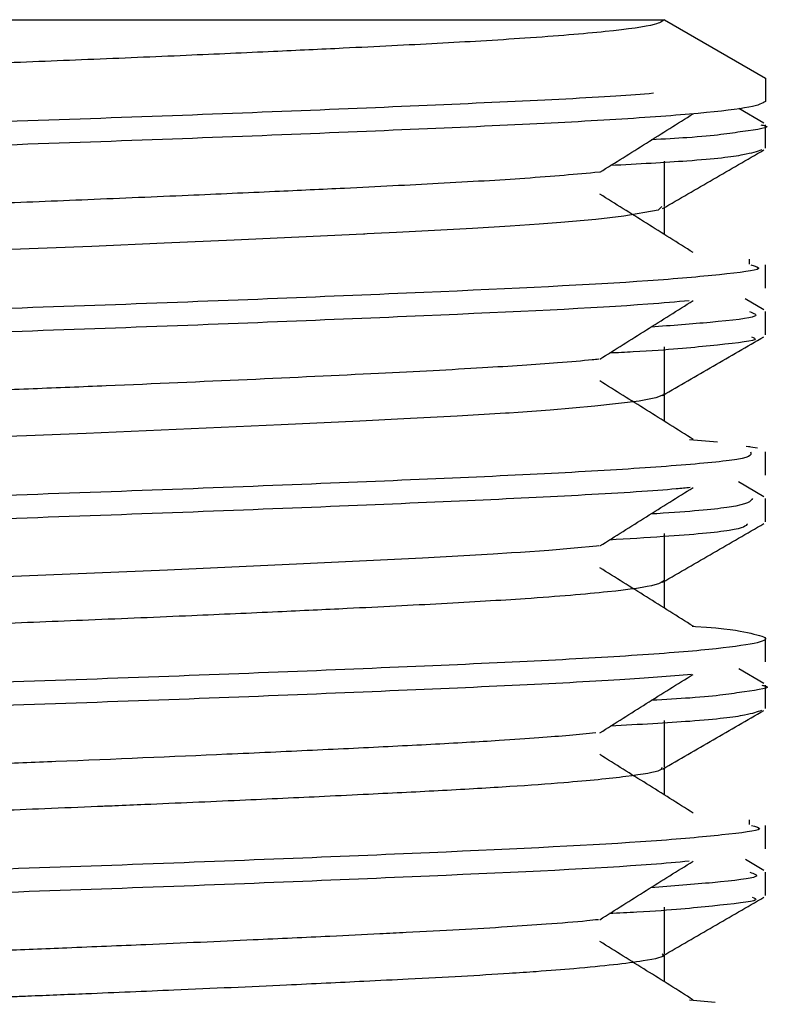
# Model space of a CAD drawing. Units: millimetres. Extents: x 0 to 42, y 0 to 29.8.
# Drawn here: x 31 to 31, y 5.3 to 5.3 of the extents above; entities that cross this region are included whole.
import ezdxf

# ---------------------------------------------------------------- set-up
doc = ezdxf.new("R2010")
doc.units = ezdxf.units.MM

msp = doc.modelspace()

# ---------------------------------------------------------------- linework, layer by layer
at = {"color": 7, "linetype": 'Continuous', "lineweight": 25}
for p, q in [((30.971623693667, 5.283829792372551), (30.995623693667, 5.283829792372551)), ((30.995623693667, 5.283829792372551), (30.997247491292, 5.282892292376647)), ((30.997247491292, 5.282892292376647), (30.997247491292, 5.282517292376647)), ((30.99722191036937, 5.282170371063513), (30.99681699661389, 5.282404576378824)), ((30.997247491292, 5.281767292081913), (30.997247491292, 5.282142292081912)), ((30.995623693667, 5.280829617507917), (30.995623693667, 5.281558792380744)), ((30.995623693667, 5.280379975459098), (30.995623693667, 5.280814666973307)), ((30.99699097986893, 5.279903769503432), (30.99699097986893, 5.279983249000514)), ((30.99722191036937, 5.279170371063514), (30.9969187312631, 5.279345733279007)), ((30.995623693667, 5.277829740524155), (30.995623693667, 5.278579695545892)), ((30.995623693667, 5.277380214769331), (30.995623693667, 5.277814667076851)), ((30.99602434550697, 5.277091222384494), (30.99647326411397, 5.277053371973819)), ((30.99693729427426, 5.276983408685938), (30.9971196905943, 5.276955908218641)), ((30.99699099540121, 5.276975311997993), (30.99699097986893, 5.276983249000514)), ((30.99722191036937, 5.276170371063514), (30.99681171987315, 5.276407631192797)), ((30.995623693667, 5.274829727464905), (30.995623693667, 5.275579984286229)), ((30.995623693667, 5.274380454457621), (30.995623693667, 5.274814667185288)), ((30.99722191036937, 5.273170371063514), (30.99681598440158, 5.273405165764958)), ((30.995623693667, 5.271829660398176), (30.995623693667, 5.272579770757839)), ((30.995623693667, 5.271380694524848), (30.995623693667, 5.271814667298623)), ((30.99699143222876, 5.270906086130013), (30.99699097986893, 5.270983249000513)), ((30.99722191036937, 5.270170371063513), (30.99692361358908, 5.270342912014097)), ((30.995623693667, 5.268830014741463), (30.995623693667, 5.269579921673448)), ((30.995623693667, 5.268380934971892), (30.995623693667, 5.268814667416858)), ((30.9960274270757, 5.268091206094579), (30.99643597142282, 5.268057356893668))]:
    msp.add_line(p, q, dxfattribs=at)
at = {"color": 7, "linetype": 'Continuous', "lineweight": 25, "flags": 128}
for points in [[(30.99558043172611, 5.280829617507917), (30.99552388131214, 5.280769970384765), (30.9949713690319, 5.280673054492979), (30.99451961265825, 5.280623635256481), (30.99395661160225, 5.280573575159582), (30.99360970182812, 5.280546992243552), (30.99314433238036, 5.280515329398034), (30.99253876453606, 5.280478586623028), (30.99132086227329, 5.280413396190918), (30.99095831933898, 5.280395437783638), (30.99084920385716, 5.280390117782192), (30.99080993179546, 5.280388204141061), (30.99079767522922, 5.280387604496413), (30.99079325869646, 5.280387387573171), (30.99079150470114, 5.280387301210735), (30.99079076960674, 5.280387264969884), (30.99079045326479, 5.280387249364379), (30.99079031544893, 5.280387242563872), (30.9907902550761, 5.280387239584409), (30.99079022856357, 5.280387238275916), (30.99079021690803, 5.280387237700658), (30.99079020775439, 5.280387237248874), (30.98871059281744, 5.280290031926782), (30.98758733957093, 5.28024058874821), (30.98642358300113, 5.28019058522462), (30.98499207411773, 5.280132455550304)], [(30.99561120372061, 5.277829740524155), (30.9956065000809, 5.277805282619603), (30.99548751719336, 5.277759629878902), (30.99521920167789, 5.277706934781113), (30.99450772678366, 5.277622284371828), (30.99378974029127, 5.277561361828119), (30.99327171016919, 5.277524167149986), (30.99312700769445, 5.277514467760509), (30.99308710369127, 5.277511842553169), (30.99307551494777, 5.277511086071348), (30.99307148136421, 5.277510824384211), (30.99307026666803, 5.277510746075111), (30.99306984072876, 5.277510718750023), (30.99306967433246, 5.277510708107529), (30.99306960518743, 5.277510703692105), (30.99306957555147, 5.277510701801062), (30.99306956266419, 5.277510700979021), (30.99306955260385, 5.277510700337427), (30.99229528168039, 5.277464689302418), (30.99143680941182, 5.277419707282554), (30.99073014988279, 5.277384433937835), (30.98946610930532, 5.277323903812744), (30.98633129190318, 5.277187378741588), (30.98537338333098, 5.277148062778747), (30.98506613362727, 5.277135641440511)], [(30.99457079445634, 5.275379603172121), (30.99453267605415, 5.275374826154897), (30.99417198305485, 5.275342081849637), (30.99376358364229, 5.275309270625409), (30.99330932487155, 5.275276392482212), (30.99316518957411, 5.275266890881415), (30.99287013158943, 5.275248506465494), (30.99240311070653, 5.275221239234449), (30.99173500770633, 5.275185089188282), (30.98982432548925, 5.275090664116831), (30.98764011381396, 5.274992782883326), (30.98529301394715, 5.274894585700747), (30.98451028558523, 5.274863146063644)]]:
    msp.add_lwpolyline(points, dxfattribs=at)
at = {"color": 7, "linetype": 'Continuous', "lineweight": 25}
for points, knots in [([(30.995623693667, 5.283829792372551), (30.99559109800342, 5.283804121200725), (30.99551239880742, 5.283742140545598), (30.9947839105375, 5.283640375573213), (30.99370540857447, 5.283551145855699), (30.99271111078216, 5.283488030321568), (30.99176776841276, 5.283435765733014), (30.99065798450189, 5.2833796634079), (30.98928859555688, 5.283314997327222), (30.98791770230785, 5.283253563164411), (30.98638484901482, 5.283188731685097), (30.98480323031599, 5.283125274839119), (30.98311708085114, 5.283060813740394), (30.98152581434806, 5.282997968666736), (30.97996437844967, 5.282933105561638), (30.97859519767231, 5.282873354332683), (30.97722741781235, 5.282810663510134), (30.97592786029727, 5.282747554675531), (30.97467794221368, 5.282681474301924), (30.97366860398542, 5.282616481834452), (30.97285844058435, 5.282551433655823), (30.97229180867264, 5.282492827309897), (30.9719238900286, 5.28243800766549), (30.97172344400814, 5.282395329161103), (30.97168208109482, 5.282371268636266), (30.97166479871501, 5.282361215593697)], [0, 0, 0, 0, 0.0539933557448346, 0.130361932221204, 0.2020693852086188, 0.2329951606365961, 0.2605982928824834, 0.3135907019806827, 0.3493589515272069, 0.3912900502533261, 0.4361738591250257, 0.4795484227621959, 0.5214135409836108, 0.5731769598286081, 0.609320594807401, 0.6522870772319009, 0.6923013699161661, 0.7356209803616531, 0.782244815436288, 0.8324746684822935, 0.8690634428275903, 0.9132829279208123, 0.9495408483632187, 0.9789170019019238, 1, 1, 1, 1]), ([(30.99544940766436, 5.282647446283713), (30.99525706515893, 5.282632317325538), (30.99465359241197, 5.282584850365865), (30.99314520270665, 5.282510268474172), (30.99101968939953, 5.282416716669897), (30.987764130808, 5.282284987428483), (30.98407854381832, 5.282158416036846), (30.98046301481858, 5.282033910892636), (30.97701844395325, 5.281901730416185), (30.97399228784128, 5.281776250250468), (30.97185312919556, 5.281650913145723), (30.97045901017521, 5.281539384260242), (30.97033232390415, 5.281465291355808), (30.97025993029855, 5.281422951704819)], [0, 0, 0, 0, 0.0361655896871351, 0.1134691871944615, 0.1911236471507889, 0.2701737785078779, 0.4254117169025025, 0.5032371039168905, 0.5823317724627266, 0.7373754916967413, 0.8153620479705016, 0.8944904845101167, 0.9999999999999999, 0.9999999999999999, 0.9999999999999999, 0.9999999999999999]), ([(30.997247491292, 5.282517292376647), (30.99719557313059, 5.282486611292936), (30.99709071755983, 5.282424646800034), (30.99624636571528, 5.282325748477569), (30.99493027942301, 5.282226977779309), (30.99316140229707, 5.282135151278261), (30.99101534076888, 5.282041748112611), (30.98776664846776, 5.281909969314362), (30.98407809418909, 5.281783418673463), (30.98046317670786, 5.281658910785556), (30.97701792862468, 5.281526728342412), (30.97399518888092, 5.281401264840999), (30.97184811593219, 5.281275887800867), (30.97035297592105, 5.281154051233901), (30.97022424715944, 5.281070151384262), (30.97014419427866, 5.281017976372423)], [0, 0, 0, 0, 0.06330301747066823, 0.1278487883181383, 0.1923406657038038, 0.2555045248286501, 0.3189550695284959, 0.3835460008931915, 0.5103890921304441, 0.5739792993164367, 0.6386066214935466, 0.7652910185419686, 0.8290129152317165, 0.8936678288388603, 1, 1, 1, 1]), ([(30.99458435544913, 5.281379277746237), (30.99483421368585, 5.281535787413968), (30.99533393757208, 5.281848811392755), (30.99583465294985, 5.2821618214879), (30.99608501435248, 5.282318328857033)], [0, 0, 0, 0, 0.4999925831154869, 1, 1, 1, 1]), ([(30.9971694399635, 5.282142638496082), (30.99719609550996, 5.28213765522668), (30.99739277242474, 5.282100886366853), (30.99685300742807, 5.282034334050173), (30.99639441320101, 5.281955225978439), (30.99561764408154, 5.281912134291328), (30.99541771692136, 5.281901043223963)], [0, 0, 0, 0, 0.06208206555350589, 0.4580701105851313, 0.860516463522611, 1, 1, 1, 1]), ([(30.99718777991076, 5.281738762297626), (30.99710935887544, 5.281712262156143), (30.99693739176276, 5.281654150798672), (30.9962324062558, 5.281566830890619), (30.99519953483199, 5.281510935894324), (30.99475630591648, 5.281486950064123)], [0, 0, 0, 0, 0.3236728818988918, 0.709772457472674, 1, 1, 1, 1]), ([(30.99559467076534, 5.280797875255683), (30.99586583676289, 5.280954774024496), (30.99640822227403, 5.281268602526912), (30.99695066524555, 5.281582334139612), (30.99722191349215, 5.281739215423576)], [0, 0, 0, 0, 0.4999506660694844, 0.9999999999999999, 0.9999999999999999, 0.9999999999999999, 0.9999999999999999]), ([(30.9945737630569, 5.281380233833452), (30.99420705834969, 5.281346985561816), (30.99352080266983, 5.281284764339109), (30.99206668468966, 5.281200852473895), (30.99067825008554, 5.281130678904098), (30.98931310203896, 5.281066132522247), (30.98793831689803, 5.281004460809544), (30.98639895330975, 5.28093929270607), (30.98482096038382, 5.280875915793361), (30.98314718163532, 5.280811931924122), (30.98156848049129, 5.280749717834951), (30.9800102125218, 5.280685058363154), (30.97862684060486, 5.280624804980707), (30.97724429788308, 5.280561460224477), (30.97594745146202, 5.280498395989912), (30.97470667780477, 5.280433025627362), (30.97370287491587, 5.280368950307554), (30.97288823286837, 5.280304117372802), (30.972319774858, 5.280245960330658), (30.97193951351226, 5.280191441619526), (30.97172352255213, 5.280143527406349), (30.97162337272733, 5.280107432305385), (30.97163456679704, 5.280086115116466), (30.97163792410078, 5.280079721706396)], [0, 0, 0, 0, 0.07484596155316077, 0.1400676490392187, 0.1999227106817147, 0.2401042466667923, 0.2871010264132379, 0.3388117796898086, 0.3876343463641763, 0.4335680093338385, 0.4922679671814394, 0.5328068782501153, 0.580784419950855, 0.627827431183128, 0.6765939842050697, 0.7270838418437238, 0.7843870196567085, 0.8253382077430818, 0.8744684601122407, 0.9154746185613973, 0.9483671371552332, 0.9845143716374538, 1, 1, 1, 1]), ([(30.99608547858328, 5.280091214598174), (30.99583510828828, 5.280247721986765), (30.99533437512713, 5.280560732120159), (30.99483463332678, 5.28087375613935), (30.99458476613365, 5.281030265826949)], [0, 0, 0, 0, 0.5000074179525825, 1, 1, 1, 1]), ([(30.99701316698267, 5.27989272203427), (30.99708488731326, 5.279872712419687), (30.99726977889198, 5.279821128591228), (30.99655739790905, 5.279735380389609), (30.99509336952153, 5.279603393902983), (30.99256846214329, 5.27948177237567), (30.98944054047638, 5.279352216590015), (30.985999306694, 5.279220471454494), (30.98226239372626, 5.279099126791299), (30.97874068930006, 5.278969053331401), (30.97548314642692, 5.278837591957301), (30.9727617262644, 5.278716398066444), (30.97105216592183, 5.278585929464155), (30.97015587771608, 5.278496451918949), (30.97023747433207, 5.278443149154269), (30.97027081584089, 5.278421368905454)], [0, 0, 0, 0, 0.04158024007452008, 0.1071918683095101, 0.1732149750000204, 0.3019422579068572, 0.3676375131399347, 0.4336346582632528, 0.5623157439729352, 0.6280858798517898, 0.6940480722408824, 0.822699768075306, 0.8885359778361391, 0.9544542548401465, 0.9999999999999999, 0.9999999999999999, 0.9999999999999999, 0.9999999999999999]), ([(30.997247491292, 5.279517292376647), (30.99724749122941, 5.279579771919281), (30.9972474911042, 5.279704771913327), (30.99724749122938, 5.27982977191928), (30.997247491292, 5.279892292376647)], [0, 0, 0, 0, 0.499836364889984, 1, 1, 1, 1]), ([(30.99602165730773, 5.279318307773393), (30.99581273219152, 5.279299121669714), (30.99489833011824, 5.279215149894079), (30.9925544986857, 5.279106812181077), (30.98944316346991, 5.278977209093388), (30.98599782648849, 5.278845475788657), (30.98226254086694, 5.278724125661825), (30.97874081153666, 5.278594054228821), (30.97548227433385, 5.278462587777084), (30.9727672302477, 5.278341423263513), (30.97104249751946, 5.278210885251673), (30.97009113105382, 5.278111481323489), (30.97020874665778, 5.278048668688195), (30.97026742830647, 5.278017329742735)], [0, 0, 0, 0, 0.04307609576815317, 0.1885310488041638, 0.2627631777579904, 0.3373364261607435, 0.4827391788318373, 0.5570559189152463, 0.6315896725955097, 0.7769592162775768, 0.8513506163179355, 0.9258347479590252, 1, 1, 1, 1]), ([(30.99458435544913, 5.278379277746237), (30.99483385733556, 5.278535759053319), (30.99533290771317, 5.278848750896794), (30.99583429653167, 5.279161793125614), (30.99608501435248, 5.279318328857033)], [0, 0, 0, 0, 0.4999533065887127, 0.9999999999999999, 0.9999999999999999, 0.9999999999999999, 0.9999999999999999]), ([(30.99698926629711, 5.279142482668322), (30.99705857998353, 5.27911747822573), (30.99721520065617, 5.279060978379589), (30.99650795629194, 5.278976399222882), (30.99573911643813, 5.278918195915293), (30.9954040157918, 5.278892827867715)], [0, 0, 0, 0, 0.3093355810806203, 0.6989722995818449, 1, 1, 1, 1]), ([(30.997247491292, 5.278767292081913), (30.99724749122881, 5.278829771624539), (30.9972474911024, 5.278954771618585), (30.99724749122878, 5.279079771624538), (30.997247491292, 5.279142292081913)], [0, 0, 0, 0, 0.4998363648244172, 1, 1, 1, 1]), ([(30.99701976583095, 5.278738847956022), (30.99705880106936, 5.278723285924103), (30.99717702997076, 5.278676152051941), (30.99634470403944, 5.278594204111617), (30.99565571846708, 5.278520413708227), (30.99486971548118, 5.278482400200571), (30.99473880039498, 5.278476068746721)], [0, 0, 0, 0, 0.1828122555064276, 0.5536969417257774, 0.9256646547259494, 1, 1, 1, 1]), ([(30.99559467076534, 5.277797875255683), (30.99586579816464, 5.277954753138984), (30.99640818213896, 5.278268583648351), (30.99695062664438, 5.278582313258923), (30.99722191349215, 5.278739215423576)], [0, 0, 0, 0, 0.4998809185834049, 1, 1, 1, 1]), ([(30.99456917969206, 5.278379345530314), (30.99453374674451, 5.278375304905021), (30.99435915197139, 5.278355394846577), (30.9937699849496, 5.278307535528088), (30.99270136360763, 5.278234249066177), (30.99102946800662, 5.278147812006371), (30.98897999033144, 5.278050214362952), (30.98705686213366, 5.27796617975635), (30.98548359263046, 5.277901792893706), (30.98429406642281, 5.277855259430235), (30.98310502575542, 5.277809160840661), (30.98206405028015, 5.277769708157096), (30.98094665470966, 5.277724495374539), (30.97926795289455, 5.277653756076539), (30.97730976623814, 5.277565522685072), (30.97542456610535, 5.277471205007362), (30.97418419368004, 5.277402489318623), (30.97329515258427, 5.277337940535463), (30.97250703502284, 5.277269640299971), (30.97188943199772, 5.277187310490864), (30.97157265824297, 5.277119533570697), (30.97164634823435, 5.277084548793953), (30.97165697748198, 5.277079502493252)], [0, 0, 0, 0, 0.00911267348712948, 0.04490242191091089, 0.1079059311125361, 0.178683433595323, 0.2551349928246745, 0.3291127999587291, 0.3659387155872704, 0.4027048532439623, 0.4389018139407707, 0.4750983726095613, 0.4986595358925604, 0.5431522326652779, 0.6347610861329732, 0.696392365140086, 0.7618116530267995, 0.8032935204404779, 0.8428137870954219, 0.9169525924690334, 0.988021012855003, 1, 1, 1, 1]), ([(30.99608547858328, 5.277091214598173), (30.99583546451327, 5.277247693607986), (30.9953354046262, 5.277560671497493), (30.99483498955438, 5.277873727758845), (30.99458476613365, 5.278030265826949)], [0, 0, 0, 0, 0.4999682567312501, 1, 1, 1, 1]), ([(30.99700569301495, 5.276891768480193), (30.99702206652918, 5.276851464805663), (30.99705123979106, 5.276779654341861), (30.99587831133798, 5.27667007653832), (30.99396194094154, 5.27654139393013), (30.99110649154113, 5.276419146996832), (30.98775857693121, 5.276286939373384), (30.98418819715055, 5.276158909502178), (30.98046543219921, 5.276036119154945), (30.97709964823465, 5.275903825629963), (30.97408872237896, 5.275776482354329), (30.97170164840856, 5.275653107714068), (30.9704941994705, 5.275520646473364), (30.96991868165701, 5.275455390557207), (30.97004738613499, 5.275421979451163), (30.97005397459097, 5.275420269117499)], [0, 0, 0, 0, 0.08442105113568028, 0.1504159337194823, 0.2159439918927544, 0.3446986020954792, 0.4107058372765492, 0.4761372586511373, 0.6049799822013249, 0.6709905447149338, 0.7363167690976263, 0.8652642117883826, 0.9312690736469348, 0.9964816244979803, 0.9999999999999999, 0.9999999999999999, 0.9999999999999999, 0.9999999999999999]), ([(30.997247491292, 5.276517292376647), (30.99724749104171, 5.276579751454273), (30.9972474905408, 5.27670475140664), (30.99724749104149, 5.276829751454253), (30.997247491292, 5.276892292376647)], [0, 0, 0, 0, 0.4996728114202772, 1, 1, 1, 1]), ([(30.99603837779334, 5.276318278950283), (30.9959660806118, 5.276310603585538), (30.99558438615838, 5.276270081339868), (30.99389665054795, 5.276166342283418), (30.99111715956326, 5.276044155431056), (30.98775659033024, 5.275911937810013), (30.98418937043031, 5.275783910387219), (30.98046500019605, 5.275661119080398), (30.97710011434994, 5.275528825531301), (30.97408641164553, 5.275401483006073), (30.97171589812172, 5.27527810356711), (30.97046931957746, 5.275145653719349), (30.96990294483977, 5.275070860754171), (30.97010512957015, 5.275027893859119), (30.97015810622877, 5.275016635627466)], [0, 0, 0, 0, 0.01731086826505818, 0.09139308421812543, 0.2369555669758066, 0.3115795126178197, 0.3855524766200631, 0.5312145752097568, 0.605842282540649, 0.6796963169348973, 0.825476804901635, 0.9000980674030788, 0.9738235891059035, 1, 1, 1, 1]), ([(30.99458435544913, 5.275379277746237), (30.99483350093406, 5.275535730712664), (30.99533187771025, 5.275848690528311), (30.99583393999145, 5.276161764779961), (30.99608501435248, 5.276318328857033)], [0, 0, 0, 0, 0.4999139142026265, 1, 1, 1, 1]), ([(30.99704033393298, 5.276141604957359), (30.99700652029227, 5.276096180783023), (30.99694925043097, 5.276019246264599), (30.99606171954333, 5.275932205320292), (30.9954695979517, 5.275895647511566), (30.99540120484507, 5.275891424895559)], [0, 0, 0, 0, 0.5604503430070946, 0.9492297410080648, 1, 1, 1, 1]), ([(30.99724749129199, 5.275767292081913), (30.9972474910405, 5.275829751159522), (30.99724749053719, 5.275954751111889), (30.99724749104028, 5.276079751159502), (30.997247491292, 5.276142292081913)], [0, 0, 0, 0, 0.4996728112897984, 0.9999999999999999, 0.9999999999999999, 0.9999999999999999, 0.9999999999999999]), ([(30.99695948228353, 5.275736809617728), (30.99693108212914, 5.275701087618784), (30.99687756893502, 5.275633778186648), (30.99587273522696, 5.275543005599832), (30.9950365147582, 5.27549278366905), (30.99473660386777, 5.275474771548391)], [0, 0, 0, 0, 0.4203898145374096, 0.7921225163428751, 1, 1, 1, 1]), ([(30.99559467076534, 5.274797875255683), (30.99586575947463, 5.274954732268249), (30.99640814184695, 5.275268564883451), (30.99695058795114, 5.275582292393416), (30.99722191349215, 5.275739215423576)], [0, 0, 0, 0, 0.4998110615891709, 1, 1, 1, 1]), ([(30.99608547858328, 5.274091214598172), (30.99583582061697, 5.274247665212303), (30.99533643398433, 5.274560610745438), (30.99483534573086, 5.274873699358068), (30.99458476613365, 5.275030265826949)], [0, 0, 0, 0, 0.4999292131183488, 1, 1, 1, 1]), ([(30.99561870486076, 5.274829727464905), (30.99559038998706, 5.274805028783551), (30.99552091109606, 5.274744423286667), (30.99480891913948, 5.274643002419174), (30.99357839637157, 5.274539700306791), (30.99210343522842, 5.274452488167227), (30.9907261277692, 5.274383082601025), (30.98936310280317, 5.274318433650574), (30.98797910782692, 5.274256237790739), (30.98642657929075, 5.274190413510201), (30.98484424196211, 5.274126776635415), (30.98317745217406, 5.274063056548701), (30.98160594333443, 5.274001246885824), (30.9800431795327, 5.273936463053622), (30.97865038022781, 5.273875873794302), (30.97725772218572, 5.273812104790323), (30.975956861183, 5.27374882993865), (30.97471653316324, 5.273683561969472), (30.97371230888343, 5.273619640536148), (30.97289455985645, 5.273554665759709), (30.97232199606344, 5.27349639106031), (30.97194539616515, 5.27344182794501), (30.97173207135664, 5.273397745973575), (30.97168420986224, 5.273372464992307), (30.97166274234782, 5.273361125609018)], [0, 0, 0, 0, 0.05204942860092048, 0.1277186193775204, 0.2017545031662848, 0.2579849546641808, 0.3114935285433554, 0.3470967453255754, 0.3885806638440849, 0.4356954221567717, 0.4790988322428362, 0.5187895171841758, 0.5711893030977881, 0.6071409734432862, 0.6495753682125316, 0.6920432842179476, 0.7353890459547843, 0.7796126038657685, 0.8306399271512228, 0.8669996080241671, 0.9105715169118146, 0.947041938727364, 0.9762465013271361, 1, 1, 1, 1]), ([(30.99606862155555, 5.274091188664711), (30.99608689894253, 5.274090075216053), (30.99663455126748, 5.27405671252879), (30.99697504271804, 5.273988469503172), (30.99735512572008, 5.273895882305311), (30.99708239339168, 5.273803540588991), (30.99629727594012, 5.273704728743464), (30.99499023315947, 5.273605883737122), (30.99324046297676, 5.273513660145252), (30.99110763736983, 5.273420676871337), (30.9878728027164, 5.273288974043144), (30.98418924341464, 5.273161911997194), (30.98057053318627, 5.273037843259027), (30.97711636397615, 5.272905733603126), (30.97407299732203, 5.272779779257291), (30.971909292739, 5.272654863434564), (30.9704798796006, 5.27254204204747), (30.97033531401266, 5.272466577298351), (30.97025164351263, 5.272422900422108)], [0, 0, 0, 0, 0.002003779254258761, 0.06004000291012233, 0.1170043173128952, 0.1738383740684191, 0.2318308429510924, 0.2898224785154754, 0.346654383562533, 0.4036209790754343, 0.461657901018005, 0.575742830940867, 0.6328384446287751, 0.6909119526538984, 0.8048472513445585, 0.8620647640972177, 0.9201669614167937, 1, 1, 1, 1]), ([(30.997247491292, 5.273517292376647), (30.99724749072895, 5.273579730975703), (30.99724748960176, 5.273704730814989), (30.99724749072822, 5.273829730975598), (30.997247491292, 5.273892292376647)], [0, 0, 0, 0, 0.4995094346730714, 1, 1, 1, 1]), ([(30.99605875138381, 5.27331833267064), (30.99570199564823, 5.273289019201213), (30.99494989094861, 5.273227221181115), (30.99323263998282, 5.273138677394812), (30.99110973526891, 5.27304567223576), (30.98787159697033, 5.272913976757698), (30.98418938800577, 5.272786911333282), (30.98057058007517, 5.27266284375061), (30.97711593033396, 5.272530731310457), (30.97407578287516, 5.272404793046066), (30.97190447054632, 5.27227983960106), (30.9703717266128, 5.272156722793568), (30.9702227618315, 5.272071451489597), (30.97012928220233, 5.27201794132562)], [0, 0, 0, 0, 0.06578953409655822, 0.1386960680500935, 0.2117753890149587, 0.2862277730527833, 0.4325810724912029, 0.5058259037965883, 0.5803252221131008, 0.7264865678504785, 0.7998877767802953, 0.8744238990191538, 1, 1, 1, 1]), ([(30.99458435544913, 5.272379277746237), (30.99483314448128, 5.27253570239187), (30.9953308475618, 5.27284863028634), (30.9958335833288, 5.273161736450807), (30.99608501435248, 5.273318328857033)], [0, 0, 0, 0, 0.4998744068399394, 0.9999999999999999, 0.9999999999999999, 0.9999999999999999, 0.9999999999999999]), ([(30.99718808704219, 5.273142452548495), (30.99720827625236, 5.27313873634055), (30.99740117284837, 5.273103230054926), (30.9968756242115, 5.273038296997953), (30.99642553298701, 5.272958153916457), (30.99563481125778, 5.272913977646619), (30.99541731412787, 5.272901826454178)], [0, 0, 0, 0, 0.04638912793705358, 0.4432221368776377, 0.8468518282111023, 1, 1, 1, 1]), ([(30.997247491292, 5.272767292081913), (30.99724749072715, 5.272829730680945), (30.99724748959635, 5.272954730520231), (30.99724749072641, 5.273079730680839), (30.997247491292, 5.273142292081913)], [0, 0, 0, 0, 0.4995094344772137, 1, 1, 1, 1]), ([(30.99718065400826, 5.272738658354548), (30.99711148982841, 5.272713482941366), (30.99695568996503, 5.272656772575644), (30.99626373856513, 5.272569616648619), (30.99521768336507, 5.27251247780285), (30.99475640522743, 5.272487281331038)], [0, 0, 0, 0, 0.3085772070619819, 0.6951038356031181, 1, 1, 1, 1]), ([(30.99559467076534, 5.271797875255682), (30.99586572069246, 5.271954711412047), (30.99640810139518, 5.27226854623061), (30.99695054916543, 5.272582271542876), (30.99722191349215, 5.272739215423576)], [0, 0, 0, 0, 0.4997410965484795, 0.9999999999999999, 0.9999999999999999, 0.9999999999999999, 0.9999999999999999]), ([(30.99452095011046, 5.272380056323028), (30.99424527919552, 5.272352338705543), (30.99382466837395, 5.272310047955118), (30.99303249657953, 5.272257899964003), (30.99227190873813, 5.272212442882722), (30.99129178547961, 5.272160805889293), (30.98999485614529, 5.272097748316766), (30.9882190894747, 5.272016335120397), (30.98644436657091, 5.27194101452145), (30.9848576368788, 5.271877265479463), (30.98372399140528, 5.271833395728774), (30.98241562956104, 5.271783235763944), (30.98083739621575, 5.271719853043204), (30.97887701476122, 5.271636820445066), (30.97694455894025, 5.271547818243611), (30.97516535636962, 5.271458189909441), (30.97369122713022, 5.271371387218613), (30.97245751484555, 5.271268428814226), (30.97173306269655, 5.271166898539064), (30.97165723242687, 5.271105401458677), (30.9716256888277, 5.271079820127344)], [0, 0, 0, 0, 0.06247179908922025, 0.0953176897427323, 0.1200850710105087, 0.169935505352579, 0.2187493207264492, 0.2665264529225675, 0.3547488443656751, 0.3879141503955395, 0.4137247735238451, 0.4590703932559106, 0.5079409563327247, 0.5603353775900021, 0.6472531754787961, 0.707308568533238, 0.7719326013282455, 0.8539590670404701, 0.9392504250471749, 1, 1, 1, 1]), ([(30.99608547858328, 5.271091214598172), (30.99583617659976, 5.271247636799581), (30.99533746320302, 5.271560549863046), (30.99483570185628, 5.271873670936884), (30.99458476613365, 5.272030265826949)], [0, 0, 0, 0, 0.4998902879811788, 1, 1, 1, 1]), ([(30.99557864250806, 5.271829660398176), (30.9955814736664, 5.271812604586727), (30.99558964409925, 5.271763383262652), (30.99508422224588, 5.271678210416327), (30.99419970981494, 5.271589112195593), (30.9931527193717, 5.271513731234948), (30.992098932183, 5.271452424169001), (30.99106819723316, 5.271400699628003), (30.9899772665295, 5.271347646774644), (30.98879211879597, 5.271292334611438), (30.98764106809399, 5.271241976481353), (30.98690070212558, 5.271210556942811), (30.98664758676395, 5.271199915784265), (30.98627480185989, 5.271184345881206), (30.98569258423442, 5.271160518418111), (30.98490070908515, 5.271128890672524), (30.98387503124683, 5.271089119973546), (30.98294371188137, 5.271053539624678), (30.98215830337682, 5.271023018297186), (30.98109013426857, 5.270980740211565), (30.9798047751665, 5.270927321517751), (30.97831822831085, 5.270861707084174), (30.97718567558065, 5.270807873592733), (30.9759478355055, 5.27074736441501), (30.97478962451191, 5.270687342419), (30.97359418332544, 5.270612786361252), (30.97275470958479, 5.270544258846288), (30.97218658542613, 5.27047871272133), (30.97181001480345, 5.270421171385376), (30.97174012051735, 5.270383544750103), (30.97169924531246, 5.270361540141261)], [0, 0, 0, 0, 0.03633887112220738, 0.1048702583027451, 0.1707901404240774, 0.2129121907547399, 0.2573222932402788, 0.3001254898318447, 0.3235582492674346, 0.3657684922904196, 0.4104421221847281, 0.4240270849686526, 0.4286279225166164, 0.4317673878918161, 0.4553390685095733, 0.4770183781328962, 0.496805143368336, 0.5390345066392529, 0.5525904925022934, 0.5610988689790626, 0.6268663549584156, 0.6597929821059318, 0.6927201855590365, 0.7321942696839738, 0.7832370125275514, 0.8219569910409885, 0.8877400900233087, 0.9206744202782952, 0.9536092361090441, 1, 1, 1, 1]), ([(30.99702092883802, 5.2708929107234), (30.99709167437687, 5.270874082660899), (30.99728112446896, 5.270823662829027), (30.9965913515085, 5.270739387304396), (30.99515687549896, 5.270607302590237), (30.9926533886427, 5.270485507410855), (30.98954083358639, 5.270356224434559), (30.98610956271682, 5.270224362074615), (30.98237386443605, 5.270102890995974), (30.97884459162931, 5.269973065426411), (30.97557380373688, 5.269841460023159), (30.97283253970082, 5.26972019120449), (30.9710948322731, 5.269589942841048), (30.97017230116543, 5.269499032964485), (30.97024571876983, 5.269444489565671), (30.97027670936298, 5.269421466037522)], [0, 0, 0, 0, 0.03907323875870292, 0.1046345649643644, 0.1706610619436078, 0.2994053663842208, 0.3650545852456764, 0.4310595491130829, 0.5597494152246946, 0.6254778133809293, 0.6914522424578722, 0.8201044592022032, 0.8859032595225845, 0.9518381770603505, 1, 1, 1, 1]), ([(30.997247491292, 5.270517292376647), (30.99724749029122, 5.27057971047769), (30.99724748828705, 5.270704710096929), (30.99724749028947, 5.270829710477358), (30.997247491292, 5.270892292376647)], [0, 0, 0, 0, 0.4993463293877242, 1, 1, 1, 1]), ([(30.99602024263178, 5.270318289751795), (30.99582886449376, 5.270300436662395), (30.99494293763244, 5.270217791216997), (30.99263843748222, 5.270110549153874), (30.98954364371784, 5.269981216570139), (30.98610797482633, 5.269849366618758), (30.98237403311066, 5.269727889838445), (30.97884470286165, 5.269598066320103), (30.97557297425619, 5.269466455889951), (30.97283779126599, 5.269345216081357), (30.97108560922023, 5.269214899204426), (30.97010495312698, 5.269114043447156), (30.97021205821314, 5.269049988482109), (30.97026654017334, 5.269017405155013)], [0, 0, 0, 0, 0.04008812409843441, 0.185575773312553, 0.259762748545326, 0.3343517338309737, 0.479777864948832, 0.5540543168346803, 0.6286087962452672, 0.7739923816523552, 0.8483483915847189, 0.9228582209350445, 1, 1, 1, 1]), ([(30.99458435544913, 5.269379277746236), (30.99483278797717, 5.269535674090793), (30.99532981726624, 5.269848570169914), (30.99583322654335, 5.270161708138015), (30.99608501435248, 5.270318328857034)], [0, 0, 0, 0, 0.4998347853879875, 0.9999999999999999, 0.9999999999999999, 0.9999999999999999, 0.9999999999999999]), ([(30.99699360429116, 5.270142692821798), (30.997064276696, 5.270118871476408), (30.9972284289792, 5.27006354113575), (30.99652959534795, 5.269978856254497), (30.99575172152527, 5.269919058378453), (30.99540117370845, 5.26989211054413)], [0, 0, 0, 0, 0.2934455528701464, 0.6815921661337715, 0.9999999999999999, 0.9999999999999999, 0.9999999999999999, 0.9999999999999999]), ([(30.997247491292, 5.269767292081913), (30.99724749028881, 5.269829710182923), (30.99724748827983, 5.269954709802162), (30.99724749028707, 5.27007971018259), (30.997247491292, 5.270142292081912)], [0, 0, 0, 0, 0.4993463291271188, 1, 1, 1, 1]), ([(30.99703093067729, 5.2697389257267), (30.99706906558659, 5.269724600813584), (30.9971912785535, 5.269678693004578), (30.99638340644639, 5.269598215072204), (30.99569505366521, 5.269523277732032), (30.99489113836175, 5.26948424557496), (30.99473972898116, 5.26947689425984)], [0, 0, 0, 0, 0.1685979240369549, 0.5403147113942685, 0.9134228885618516, 1, 1, 1, 1]), ([(30.99559467076534, 5.268797875255683), (30.99586568181774, 5.268954690570136), (30.99640806078087, 5.269268527688221), (30.99695051028682, 5.269582250707089), (30.99722191349215, 5.269739215423576)], [0, 0, 0, 0, 0.4996710249272605, 1, 1, 1, 1]), ([(30.99456323060534, 5.269379254369029), (30.99450280838022, 5.269372582591096), (30.99427994478414, 5.269347974155719), (30.99377637859689, 5.269308621381883), (30.99309156096534, 5.269260964897036), (30.99233944172298, 5.269216055568614), (30.99163762444623, 5.2691798674252), (30.99093957044877, 5.269144482955488), (30.99013901546259, 5.269104721043238), (30.98890317544933, 5.269047100017763), (30.98747716594457, 5.268984558113536), (30.98609726044469, 5.268926799710248), (30.98491458479912, 5.268879368542981), (30.98376393225347, 5.268834462860325), (30.98281370340483, 5.268799087070403), (30.98193984169341, 5.268764450122775), (30.98116044971051, 5.268732568737463), (30.98018851354806, 5.268692113129301), (30.97912373892531, 5.268646525934671), (30.97798280582921, 5.268595482219797), (30.97691343490119, 5.268544979303601), (30.97595683603367, 5.268497784527669), (30.97510299365291, 5.268452931343775), (30.97454254320941, 5.268421694450067), (30.97420669179573, 5.268400785132303), (30.97392557980553, 5.268382401846332), (30.97351530937232, 5.268353549826671), (30.97300412239586, 5.268312778114337), (30.97250737177333, 5.26826607991944), (30.97192657344781, 5.268195573237046), (30.9716700258386, 5.268132295760425), (30.97161723952955, 5.268088577643025), (30.97162398330837, 5.268079454214945), (30.97162412737129, 5.268079259317139)], [0, 0, 0, 0, 0.01508480063853994, 0.05563934312931446, 0.08890722139966183, 0.1250345937576161, 0.1611607186429381, 0.1779437982735961, 0.2081719357360404, 0.2518350359790282, 0.308918504497446, 0.3491245316061291, 0.3826475041891476, 0.4187602026055465, 0.4548718299979458, 0.4698511820459633, 0.4994983704430482, 0.527414501094626, 0.5618469033639297, 0.6027928713690561, 0.642690078232146, 0.67642095849616, 0.7125300131652436, 0.7486382166397957, 0.7531748977066897, 0.7617036062513817, 0.7907304438100459, 0.8189513060954935, 0.8542627524383218, 0.8966614966048979, 0.9781507803014586, 0.9995332494621983, 1, 1, 1, 1]), ([(30.99608547858328, 5.268091214598174), (30.99583653246201, 5.268247608369688), (30.99533849228379, 5.268560488849369), (30.99483605793067, 5.268873642495159), (30.99458476613365, 5.269030265826949)], [0, 0, 0, 0, 0.4998514821812533, 1, 1, 1, 1]), ([(30.99558646356121, 5.268830014741463), (30.9955977709267, 5.268823419231406), (30.99566112726093, 5.268786463908779), (30.99529019735355, 5.268707732043407), (30.99452047969418, 5.268616970774865), (30.99365131558093, 5.268549690054646), (30.99304924009413, 5.268508549398394), (30.99237528617159, 5.268468089108791), (30.99158604606954, 5.268427090234376), (30.99065493956604, 5.268380431942238), (30.98942476409505, 5.268321019498759), (30.9879182935775, 5.268254001466266), (30.98650321257427, 5.268194375818569), (30.98561713637904, 5.268157956395121), (30.98517812809733, 5.268140121551262), (30.9850426533375, 5.268134659243191), (30.98499594629734, 5.268132791143936), (30.98498068626583, 5.268132184496372), (30.98497499659523, 5.268131959101396), (30.98497269155864, 5.268131867947284), (30.98497171575859, 5.268131829389963), (30.9849712938441, 5.268131812724723), (30.98497110964164, 5.268131805450073), (30.98497102887134, 5.268131802260469), (30.9849709900858, 5.268131800728881), (30.98457940086621, 5.268116337739065), (30.98379135958608, 5.268085546467269), (30.98270486033512, 5.268044895211395), (30.98179285565436, 5.268008880188779), (30.9810037622987, 5.267976586293625), (30.97945605422469, 5.26791191098564), (30.97787792957992, 5.267842268479097), (30.97661065436756, 5.267780412572145), (30.97619847593701, 5.267759592181946), (30.97584772598346, 5.26774179109371), (30.97539584593041, 5.26771854738684), (30.97483939030785, 5.267688108758102), (30.97430160932972, 5.267657442755638), (30.97365730432231, 5.267615243376174), (30.97269037471482, 5.267539984762949), (30.97206117137198, 5.267466334849157), (30.97177985433931, 5.267406915846633), (30.97170559937668, 5.267384441872574), (30.97166492979602, 5.26736996882458), (30.97165754373192, 5.267363047976737), (30.97165565395758, 5.26736127723111)], [0, 0, 0, 0, 0.01392542133734012, 0.07802557099551018, 0.161887152472679, 0.1933053931421625, 0.2135333519603149, 0.245646061544454, 0.2777576212206513, 0.3025982796848027, 0.3429971095230532, 0.3971453524220106, 0.4371338458059531, 0.4629436392194187, 0.470527839248834, 0.473224760639031, 0.474058795241845, 0.4743575045084334, 0.4744757202852608, 0.47452517655107, 0.4745464419483565, 0.4745557028215367, 0.4745597590391691, 0.4745615401804494, 0.4745623231867221, 0.474562938107598, 0.5066582545834493, 0.5387525898430392, 0.5629618769814986, 0.5814260460127199, 0.6041275745804765, 0.6930494716242391, 0.7200792279958099, 0.7292070858653257, 0.7354080861687797, 0.7568067242504561, 0.7782050216637111, 0.7996029820406845, 0.8233756334232364, 0.8650645902463444, 0.9504493879414176, 0.9701441276542303, 0.9854175597318354, 0.9962689842469984, 1, 1, 1, 1])]:
    msp.add_open_spline(points, degree=3, knots=knots, dxfattribs=at)

doc.saveas('drawing.dxf')
